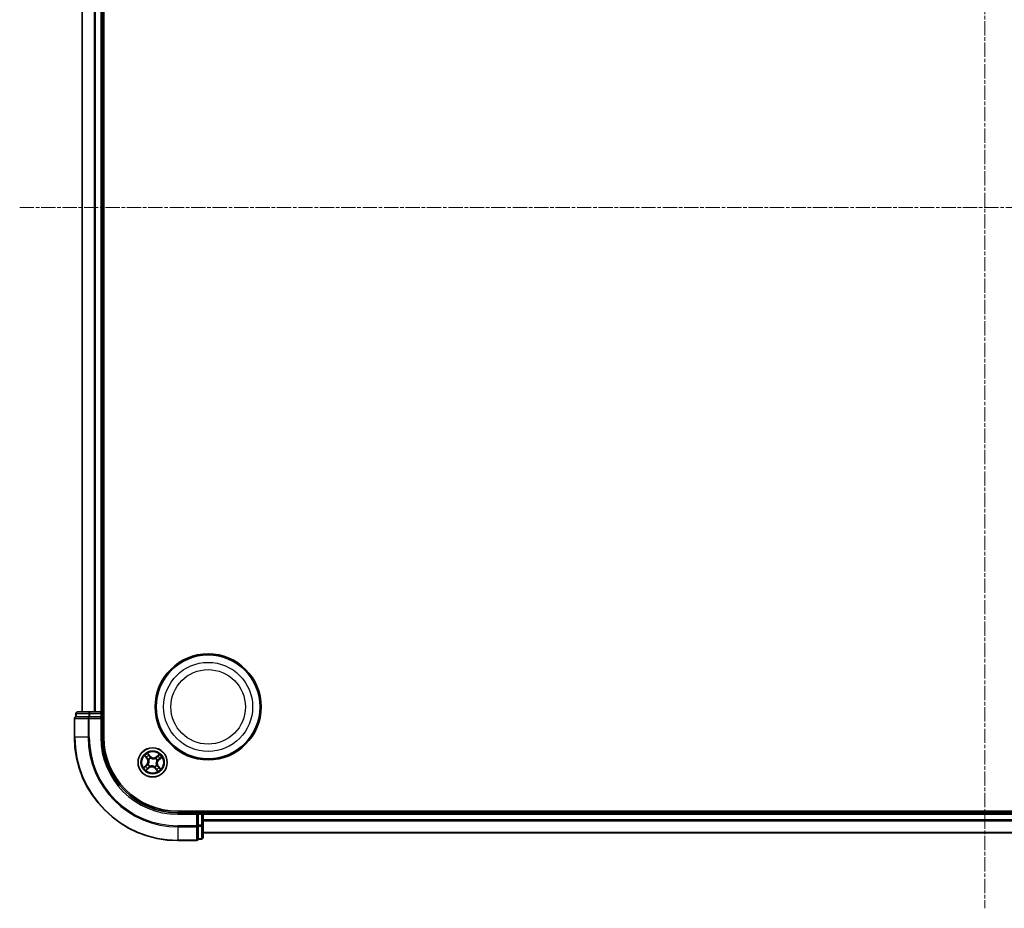
# Model space of a CAD drawing. Units: millimetres. Extents: x 7 to 8073, y 4 to 1690.
# Drawn here: x 1962 to 2157, y 909 to 1085 of the extents above; entities that cross this region are included whole.
import ezdxf

# ---------------------------------------------------------------- set-up
doc = ezdxf.new("R2010")
doc.units = ezdxf.units.MM
doc.header["$LTSCALE"] = 0.5
doc.linetypes.add('CHAIN', pattern=[0.3543, 0.2362, -0.0295, 0.0591, -0.0295])
for name, color, linetype, lineweight in [('Centerline (ISO)', 131, 'Continuous', 18), ('Visible (ISO)', 7, 'Continuous', 35), ('Visible Narrow (ISO)', 7, 'Continuous', 25)]:
    doc.layers.add(name, color=color, linetype=linetype, lineweight=lineweight)

msp = doc.modelspace()

# ---------------------------------------------------------------- linework, layer by layer
at = {"layer": 'Centerline (ISO)', "linetype": 'CHAIN', "ltscale": 23.990969}
for p, q in [((2152.93458, 1186.97818), (2152.93458, 909.11724)), ((1961.5751, 1048.04771), (2346.86505, 1048.04771))]:
    msp.add_line(p, q, dxfattribs=at)
at = {"layer": 'Visible (ISO)'}
for p, q in [((1978.23458, 943.04771), (1978.23458, 1153.04771)), ((1973.93458, 1148.04771), (1973.93458, 948.04771)), ((1977.93458, 948.04771), (1977.93458, 1148.04771)), ((1972.73458, 947.74771), (1972.73458, 947.04771)), ((1972.80583, 947.04771), (1972.73458, 947.04771)), ((1972.80583, 947.04771), (1975.28362, 947.04771)), ((1975.51237, 948.04771), (1973.03458, 948.04771)), ((1975.37348, 947.04771), (1975.28362, 947.04771)), ((1975.51237, 947.04771), (1975.37348, 947.04771)), ((1977.63458, 948.04771), (1975.51237, 948.04771)), ((1975.51237, 947.04771), (1977.63458, 947.04771)), ((1977.93458, 948.04771), (1977.63458, 948.04771)), ((1977.63458, 946.74771), (1977.93458, 947.04771)), ((1977.93458, 947.04771), (1977.63458, 947.04771)), ((1978.23458, 948.04771), (1977.93458, 948.04771)), ((1977.93458, 947.04771), (1977.93458, 947.74771)), ((1977.93458, 943.04771), (1977.93458, 947.04771)), ((1972.43458, 946.74771), (1972.43458, 943.04771)), ((2312.93458, 928.34771), (1992.93458, 928.34771)), ((1996.93458, 928.04771), (1992.93458, 928.04771)), ((1996.93458, 928.04771), (1996.63458, 927.74771)), ((1997.63458, 928.04771), (1996.93458, 928.04771)), ((1996.93458, 927.74771), (1996.93458, 928.04771)), ((1996.93458, 927.74771), (1996.93458, 925.62549)), ((1997.93458, 928.04771), (1997.93458, 928.34771)), ((1997.93458, 927.74771), (1997.93458, 928.04771)), ((2307.93458, 928.04771), (1997.93458, 928.04771)), ((1997.93458, 925.62549), (1997.93458, 927.74771)), ((1996.93458, 925.4866), (1996.93458, 925.62549)), ((1996.93458, 925.39674), (1996.93458, 925.4866)), ((1996.93458, 925.39674), (1996.93458, 922.91896)), ((1997.93458, 923.14771), (1997.93458, 925.62549)), ((1997.93458, 924.04771), (2307.93458, 924.04771)), ((1992.93458, 922.54771), (1996.63458, 922.54771)), ((1996.93458, 922.84771), (1996.93458, 922.91896)), ((1996.93458, 922.84771), (1997.63458, 922.84771))]:
    msp.add_line(p, q, dxfattribs=at)
for centre, radius in [((1998.93458, 949.04771), 10.5), ((1998.93458, 949.04771), 10.3), ((1987.93458, 938.04771), 2.9)]:
    msp.add_circle(centre, radius, dxfattribs=at)
for centre, radius, start, end in [((1972.73458, 946.74771), 0.3, 90, 180), ((1973.03458, 947.74771), 0.3, 90, 180), ((1977.63458, 947.74771), 0.3, 0, 90), ((1992.93458, 943.04771), 20.5, 180, 270), ((1992.93458, 943.04771), 15, 180, 270), ((1992.93458, 943.04771), 14.7, 180, 270), ((1997.63458, 927.74771), 0.3, 0, 90), ((1996.63458, 922.84771), 0.3, 270, 0), ((1997.63458, 923.14771), 0.3, 270, 0)]:
    msp.add_arc(centre, radius, start, end, dxfattribs=at)
at = {"layer": 'Visible Narrow (ISO)'}
for p, q in [((1974.00412, 948.04771), (1974.00412, 1148.04771)), ((1976.34463, 1148.04771), (1976.34463, 948.04771)), ((1976.5751, 948.04771), (1976.5751, 1148.04771)), ((1977.63458, 1148.04771), (1977.63458, 948.04771)), ((1972.80583, 947.74771), (1972.73458, 947.74771)), ((1972.80583, 947.74771), (1975.28362, 947.74771)), ((1972.80583, 947.04771), (1972.80583, 947.74771)), ((1975.51237, 947.74771), (1975.28362, 947.74771)), ((1975.28362, 947.74771), (1975.28362, 947.04771)), ((1975.37348, 946.74771), (1975.37348, 947.04771)), ((1975.51237, 947.74771), (1975.51237, 948.04771)), ((1975.51237, 947.74771), (1977.63458, 947.74771)), ((1975.51237, 947.04771), (1975.51237, 947.74771)), ((1977.63458, 947.74771), (1977.63458, 948.04771)), ((1977.63458, 947.74771), (1977.93458, 947.74771)), ((1977.63458, 947.74771), (1977.63458, 947.04771)), ((1977.93458, 947.74771), (1978.23458, 947.74771)), ((1972.50583, 946.74771), (1972.43458, 946.74771)), ((1972.50583, 946.74771), (1975.14472, 946.74771)), ((1972.50583, 943.04771), (1972.50583, 946.74771)), ((1975.37348, 946.74771), (1975.14472, 946.74771)), ((1975.14472, 946.74771), (1975.14472, 943.04771)), ((1975.37348, 946.74771), (1977.63458, 946.74771)), ((1975.37348, 943.04771), (1975.37348, 946.74771)), ((1977.63458, 946.74771), (1977.63458, 943.04771)), ((1972.50583, 943.04771), (1972.43458, 943.04771)), ((1975.14472, 943.04771), (1972.50583, 943.04771)), ((1975.14472, 943.04771), (1975.37348, 943.04771)), ((1977.63458, 943.04771), (1977.93458, 943.04771)), ((1986.34131, 939.3536), (1986.82916, 938.74544)), ((1986.86801, 938.77661), (1986.56132, 939.15893)), ((1987.45059, 939.26202), (1986.94182, 939.85278)), ((1987.09301, 939.6009), (1987.41285, 939.22952)), ((1987.41285, 939.22952), (1987.35781, 939.18211)), ((1987.41285, 939.22952), (1987.45059, 939.26202)), ((1989.24047, 939.64098), (1988.63232, 939.15314)), ((1988.66349, 939.11428), (1988.63232, 939.15314)), ((1988.66349, 939.11428), (1989.04581, 939.42097)), ((1988.66349, 939.11428), (1988.70894, 939.05762)), ((1989.1489, 938.5317), (1989.73965, 939.04047)), ((1986.72027, 937.56372), (1986.12951, 937.05495)), ((1986.38139, 937.20613), (1986.75278, 937.52598)), ((1986.75278, 937.52598), (1986.72027, 937.56372)), ((1986.75278, 937.52598), (1986.80018, 937.47093)), ((1986.86801, 938.77661), (1986.82916, 938.74544)), ((1986.86801, 938.77661), (1986.92468, 938.82207)), ((1987.05651, 937.63837), (1987.07583, 937.64738)), ((1987.16344, 938.59822), (1987.14609, 938.6106)), ((1987.20568, 936.98114), (1987.16023, 937.0378)), ((1987.38407, 937.27656), (1987.37169, 937.25922)), ((1987.52525, 938.92578), (1987.53426, 938.90647)), ((1988.34392, 937.16963), (1988.33491, 937.18895)), ((1988.48509, 938.81885), (1988.49748, 938.8362)), ((1988.70573, 937.4972), (1988.72308, 937.48481)), ((1988.81266, 938.45704), (1988.79334, 938.44804)), ((1989.00116, 937.31881), (1988.94449, 937.27335)), ((1989.00116, 937.31881), (1989.04001, 937.34997)), ((1989.00116, 937.31881), (1989.30784, 936.93648)), ((1989.52785, 936.74182), (1989.04001, 937.34997)), ((1989.11639, 938.56944), (1989.06899, 938.62449)), ((1989.48778, 938.88929), (1989.11639, 938.56944)), ((1989.11639, 938.56944), (1989.1489, 938.5317)), ((1986.62869, 936.45444), (1987.23685, 936.94228)), ((1987.20568, 936.98114), (1986.82336, 936.67445)), ((1987.20568, 936.98114), (1987.23685, 936.94228)), ((1988.45632, 936.8659), (1988.41857, 936.8334)), ((1988.41857, 936.8334), (1988.92735, 936.24264)), ((1988.45632, 936.8659), (1988.51136, 936.91331)), ((1988.77616, 936.49451), (1988.45632, 936.8659)), ((1992.93458, 927.74771), (1992.93458, 928.04771)), ((1992.93458, 927.74771), (1996.63458, 927.74771)), ((1996.63458, 927.74771), (1996.63458, 925.4866)), ((1996.93458, 927.74771), (1997.63458, 927.74771)), ((1997.63458, 928.34771), (1997.63458, 928.04771)), ((1997.63458, 928.04771), (1997.63458, 927.74771)), ((1997.63458, 927.74771), (1997.63458, 925.62549)), ((1997.93458, 927.74771), (1997.63458, 927.74771)), ((1997.93458, 927.74771), (2307.93458, 927.74771)), ((1996.63458, 925.4866), (1992.93458, 925.4866)), ((1992.93458, 925.25785), (1992.93458, 925.4866)), ((1996.93458, 925.4866), (1996.63458, 925.4866)), ((1996.63458, 925.25785), (1996.63458, 925.4866)), ((1997.63458, 925.62549), (1996.93458, 925.62549)), ((1996.93458, 925.39674), (1997.63458, 925.39674)), ((1997.93458, 925.62549), (1997.63458, 925.62549)), ((1997.63458, 925.39674), (1997.63458, 925.62549)), ((1997.63458, 925.39674), (1997.63458, 922.91896)), ((2307.93458, 926.68822), (1997.93458, 926.68822)), ((1997.93458, 926.45775), (2307.93458, 926.45775)), ((1992.93458, 925.25785), (1996.63458, 925.25785)), ((1992.93458, 925.25785), (1992.93458, 922.61896)), ((1996.63458, 925.25785), (1996.63458, 922.61896)), ((2307.93458, 924.11724), (1997.93458, 924.11724)), ((1996.63458, 922.61896), (1992.93458, 922.61896)), ((1992.93458, 922.61896), (1992.93458, 922.54771)), ((1996.63458, 922.54771), (1996.63458, 922.61896)), ((1997.63458, 922.91896), (1996.93458, 922.91896)), ((1997.63458, 922.84771), (1997.63458, 922.91896))]:
    msp.add_line(p, q, dxfattribs=at)
for centre, radius in [((1998.93458, 949.04771), 8.82069), ((1998.93458, 949.04771), 7.38395), ((1987.93458, 938.04771), 2.86769), ((1987.93458, 938.04771), 2.30915), ((1987.93458, 938.04771), 2.14146)]:
    msp.add_circle(centre, radius, dxfattribs=at)
for centre, radius, start, end in [((1992.93458, 943.04771), 20.42875, 180, 270), ((1992.93458, 943.04771), 17.78986, 180, 270), ((1992.93458, 943.04771), 17.56111, 180, 270), ((1992.93458, 943.04771), 15.3, 180, 270), ((1987.93458, 938.04771), 2.06006, 118.8101294, 140.660966), ((1987.93458, 938.04771), 1.61218, 119.4280268, 140.0430685), ((1988.09783, 939.81943), 0.90399, 220.7355477, 308.7355477), ((1988.09783, 939.81943), 0.85418, 220.7355477, 308.7355477), ((1987.93458, 938.04771), 1.61218, 29.4280268, 50.0430685), ((1987.93458, 938.04771), 2.06006, 28.8101294, 50.660966), ((1987.93458, 938.04771), 2.06006, 208.8101294, 230.660966), ((1987.93458, 938.04771), 1.61218, 209.4280268, 230.0430685), ((1986.16286, 938.21096), 0.85418, 310.7355477, 38.7355477), ((1986.16286, 938.21096), 0.90399, 310.7355477, 38.7355477), ((1987.93458, 938.04771), 0.9688, 204.9935917, 234.4775036), ((1987.93458, 938.04771), 0.94748, 204.9935917, 234.4775036), ((1987.93458, 938.04771), 0.9688, 114.9935917, 144.4775036), ((1987.93458, 938.04771), 0.94748, 114.9935917, 144.4775036), ((1987.77133, 936.27598), 0.90399, 40.7355477, 128.7355477), ((1987.77133, 936.27598), 0.85418, 40.7355477, 128.7355477), ((1987.93458, 938.04771), 0.94748, 294.9935917, 324.4775036), ((1987.93458, 938.04771), 0.9688, 294.9935917, 324.4775036), ((1987.93458, 938.04771), 0.94748, 24.9935917, 54.4775036), ((1987.93458, 938.04771), 0.9688, 24.9935917, 54.4775036), ((1989.70631, 937.88446), 0.90399, 130.7355477, 218.7355477), ((1989.70631, 937.88446), 0.85418, 130.7355477, 218.7355477), ((1987.93458, 938.04771), 1.61218, 299.4280268, 320.0430685), ((1987.93458, 938.04771), 2.06006, 298.8101294, 320.660966)]:
    msp.add_arc(centre, radius, start, end, dxfattribs=at)
for centre, major_axis, ratio, start_param, end_param in [((1972.73458, 946.74771), (0, 0.3), 0.762509135, 0, 1.570796327), ((1973.03458, 947.74771), (0, 0.3), 0.762509135, 0, 1.570796327), ((1975.37348, 946.74771), (0, 0.3), 0.762509135, 0, 1.570796327), ((1975.51237, 947.74771), (0, 0.3), 0.762509135, 0, 1.570796327), ((1986.60018, 939.1901), (-0.03714, -0.03347), 0.548506655, 4.783578405, 6.178760573), ((1986.73314, 939.0543), (-0.03288, -0.03767), 0.895740182, 4.730442692, 6.085865813), ((1987.05526, 939.5684), (0.0397, 0.0304), 0.548506655, 0.104424734, 1.499606902), ((1987.16448, 939.41286), (0.04304, 0.02544), 0.895740182, 0.197319494, 1.552742616), ((1987.32006, 939.14961), (0.04304, 0.02544), 0.895720538, 0.197301699, 1.54834765), ((1988.74011, 939.01876), (-0.03767, 0.03288), 0.895720538, 4.734837657, 6.085883608), ((1988.94118, 939.24915), (-0.03767, 0.03288), 0.895740182, 4.730442692, 6.085865813), ((1989.07698, 939.38212), (-0.03347, 0.03714), 0.548506655, 4.783578405, 6.178760573), ((1986.41389, 937.16839), (-0.0304, 0.0397), 0.548506655, 0.104424734, 1.499606902), ((1986.56943, 937.27761), (-0.02544, 0.04304), 0.895740182, 0.197319494, 1.552742616), ((1986.83268, 937.43319), (-0.02544, 0.04304), 0.895720538, 0.197301699, 1.54834765), ((1986.96353, 938.85323), (-0.03288, -0.03767), 0.895720538, 4.734837657, 6.085883608), ((1987.0971, 937.6573), (-0.0384, 0.03203), 0.876846413, 0.18229136, 1.179902186), ((1987.0971, 937.6573), (-0.04198, 0.02717), 0.410701227, 0.095735791, 1.318687473), ((1987.12906, 937.07666), (0.03767, -0.03288), 0.895720538, 4.734837657, 6.085883608), ((1987.18254, 938.58458), (-0.0436, -0.02447), 0.876846415, 5.103283132, 6.100893958), ((1987.18254, 938.58458), (-0.04623, -0.01904), 0.410701226, 4.964497834, 6.187449516), ((1987.39771, 937.29567), (0.02447, -0.0436), 0.876846415, 5.103283132, 6.100893958), ((1987.39771, 937.29567), (0.01904, -0.04623), 0.410701226, 4.964497834, 6.187449516), ((1987.54417, 938.88519), (0.03203, 0.0384), 0.876846413, 0.18229136, 1.179902186), ((1987.54417, 938.88519), (0.02717, 0.04198), 0.410701227, 0.095735791, 1.318687473), ((1988.32499, 937.21023), (-0.02717, -0.04198), 0.410701227, 0.095735791, 1.318687473), ((1988.32499, 937.21023), (-0.03203, -0.0384), 0.876846413, 0.18229136, 1.179902186), ((1988.47145, 938.79975), (-0.02447, 0.0436), 0.876846415, 5.103283132, 6.100893958), ((1988.47145, 938.79975), (-0.01904, 0.04623), 0.410701226, 4.964497834, 6.187449516), ((1988.68662, 937.51084), (0.04623, 0.01904), 0.410701226, 4.964497834, 6.187449516), ((1988.68662, 937.51084), (0.0436, 0.02447), 0.876846415, 5.103283132, 6.100893958), ((1988.77206, 938.43812), (0.04198, -0.02717), 0.410701227, 0.095735791, 1.318687473), ((1988.77206, 938.43812), (0.0384, -0.03203), 0.876846413, 0.18229136, 1.179902186), ((1988.90564, 937.24218), (0.03288, 0.03767), 0.895720538, 4.734837657, 6.085883608), ((1989.03648, 938.66223), (0.02544, -0.04304), 0.895720538, 0.197301699, 1.54834765), ((1989.13603, 937.04112), (0.03288, 0.03767), 0.895740182, 4.730442692, 6.085865813), ((1989.29974, 938.81781), (0.02544, -0.04304), 0.895740182, 0.197319494, 1.552742616), ((1989.45527, 938.92703), (0.0304, -0.0397), 0.548506655, 0.104424734, 1.499606902), ((1986.79219, 936.7133), (0.03347, -0.03714), 0.548506655, 4.783578405, 6.178760573), ((1986.92799, 936.84626), (0.03767, -0.03288), 0.895740182, 4.730442692, 6.085865813), ((1988.5491, 936.94581), (-0.04304, -0.02544), 0.895720538, 0.197301699, 1.54834765), ((1988.70469, 936.68256), (-0.04304, -0.02544), 0.895740182, 0.197319494, 1.552742616), ((1988.8139, 936.52702), (-0.0397, -0.0304), 0.548506655, 0.104424734, 1.499606902), ((1989.26899, 936.90532), (0.03714, 0.03347), 0.548506655, 4.783578405, 6.178760573), ((1996.63458, 925.4866), (0.3, 0), 0.762509135, 4.71238898, 6.283185307), ((1997.63458, 925.62549), (0.3, 0), 0.762509135, 4.71238898, 6.283185307), ((1996.63458, 922.84771), (0.3, 0), 0.762509135, 4.71238898, 6.283185307), ((1997.63458, 923.14771), (0.3, 0), 0.762509135, 4.71238898, 6.283185307)]:
    msp.add_ellipse(centre, major_axis=major_axis, ratio=ratio, start_param=start_param, end_param=end_param, dxfattribs=at)
for points, knots in [([(1986.57922, 939.20804), (1986.5693, 939.21938), (1986.55779, 939.22996), (1986.52507, 939.256), (1986.50242, 939.27049), (1986.45737, 939.29635), (1986.43521, 939.30789), (1986.38908, 939.33087), (1986.3651, 939.34228), (1986.34131, 939.3536)], [0, 0, 0, 0, 0.00593403848, 0.00593403848, 0.01542850005, 0.01542850005, 0.02374498793, 0.02374498793, 0.03239430317, 0.03239430317, 0.03239430317, 0.03239430317]), ([(1986.34131, 939.3536), (1986.3624, 939.3369), (1986.38365, 939.32007), (1986.4248, 939.28678), (1986.44471, 939.27036), (1986.48585, 939.23492), (1986.50697, 939.21584), (1986.53895, 939.18394), (1986.55062, 939.17152), (1986.56132, 939.15893)], [-0.03239430317, -0.03239430317, -0.03239430317, -0.03239430317, -0.02374498793, -0.02374498793, -0.01542850005, -0.01542850005, -0.00593403848, -0.00593403848, 0, 0, 0, 0]), ([(1986.56132, 939.15893), (1986.58836, 939.12893), (1986.61356, 939.10197), (1986.65843, 939.05613), (1986.6781, 939.03726), (1986.69428, 939.02314)], [0, 0, 0, 0, 0.01449142296, 0.01449142296, 0.02898284593, 0.02898284593, 0.02898284593, 0.02898284593]), ([(1986.69881, 939.08307), (1986.68413, 939.09594), (1986.66639, 939.11327), (1986.62604, 939.15547), (1986.60344, 939.18034), (1986.57922, 939.20804)], [-0.02898284593, -0.02898284593, -0.02898284593, -0.02898284593, -0.01449142296, -0.01449142296, 0, 0, 0, 0]), ([(1986.69428, 939.02314), (1986.73268, 938.98963), (1986.77108, 938.95611), (1986.84788, 938.88909), (1986.88628, 938.85558), (1986.92468, 938.82207)], [0, 0, 0, 0, 0.03438992711, 0.03438992711, 0.06877985423, 0.06877985423, 0.06877985423, 0.06877985423]), ([(1986.92906, 938.88183), (1986.89069, 938.91538), (1986.85231, 938.94892), (1986.77556, 939.016), (1986.73718, 939.04953), (1986.69881, 939.08307)], [-0.06877985423, -0.06877985423, -0.06877985423, -0.06877985423, -0.03438992711, -0.03438992711, 0, 0, 0, 0]), ([(1987.09301, 939.6009), (1987.07825, 939.61906), (1987.06416, 939.63908), (1987.02883, 939.69349), (1987.00846, 939.72911), (1986.9726, 939.79454), (1986.95713, 939.82381), (1986.94182, 939.85278)], [-0.03205597372, -0.03205597372, -0.03205597372, -0.03205597372, -0.02365018994, -0.02365018994, -0.0102009359, -0.0102009359, 0.00033832945, 0.00033832945, 0.00033832945, 0.00033832945]), ([(1986.94182, 939.85278), (1986.95009, 939.82177), (1986.95842, 939.79042), (1986.97898, 939.72097), (1986.99145, 939.68357), (1987.01708, 939.62865), (1987.02823, 939.60903), (1987.04145, 939.59228)], [-0.00033832945, -0.00033832945, -0.00033832945, -0.00033832945, 0.0102009359, 0.0102009359, 0.02365018994, 0.02365018994, 0.03205597372, 0.03205597372, 0.03205597372, 0.03205597372]), ([(1987.04145, 939.59228), (1987.06411, 939.56359), (1987.08432, 939.53699), (1987.11852, 939.48953), (1987.13243, 939.46876), (1987.14247, 939.45187)], [-0.02898284593, -0.02898284593, -0.02898284593, -0.02898284593, -0.01458506341, -0.01458506341, 0, 0, 0, 0]), ([(1987.20222, 939.44537), (1987.19122, 939.46397), (1987.17614, 939.48694), (1987.13918, 939.53952), (1987.1174, 939.56904), (1987.09301, 939.6009)], [0, 0, 0, 0, 0.01458506341, 0.01458506341, 0.02898284593, 0.02898284593, 0.02898284593, 0.02898284593]), ([(1987.14247, 939.45187), (1987.16843, 939.40801), (1987.19439, 939.36415), (1987.24631, 939.27644), (1987.27228, 939.23258), (1987.29825, 939.18872)], [-0.06877985423, -0.06877985423, -0.06877985423, -0.06877985423, -0.03438992711, -0.03438992711, 0, 0, 0, 0]), ([(1987.35781, 939.18211), (1987.33187, 939.22599), (1987.30594, 939.26987), (1987.25408, 939.35762), (1987.22815, 939.40149), (1987.20222, 939.44537)], [0, 0, 0, 0, 0.03438992711, 0.03438992711, 0.06877985423, 0.06877985423, 0.06877985423, 0.06877985423]), ([(1987.29825, 939.18872), (1987.33535, 939.12608), (1987.37915, 939.06738), (1987.45957, 938.98252), (1987.49078, 938.95347), (1987.52525, 938.92578)], [-0.09824125451, -0.09824125451, -0.09824125451, -0.09824125451, -0.04912062725, -0.04912062725, -0.02177589412, -0.02177589412, -0.02177589412, -0.02177589412]), ([(1987.56957, 938.92804), (1987.53763, 938.95509), (1987.50858, 938.98335), (1987.4336, 939.06556), (1987.39258, 939.12207), (1987.35781, 939.18211)], [0.02177589412, 0.02177589412, 0.02177589412, 0.02177589412, 0.04912062725, 0.04912062725, 0.09824125451, 0.09824125451, 0.09824125451, 0.09824125451]), ([(1988.70894, 939.05762), (1988.66378, 939.00494), (1988.61313, 938.95688), (1988.52438, 938.88975), (1988.49066, 938.86728), (1988.45432, 938.84652)], [0, 0, 0, 0, 0.04912062725, 0.04912062725, 0.07646536039, 0.07646536039, 0.07646536039, 0.07646536039]), ([(1988.49748, 938.8362), (1988.53642, 938.85712), (1988.57242, 938.87998), (1988.66699, 938.94872), (1988.72078, 938.99843), (1988.7687, 939.05323)], [-0.07646536035, -0.07646536035, -0.07646536035, -0.07646536035, -0.04912062725, -0.04912062725, 0, 0, 0, 0]), ([(1988.91001, 939.28801), (1988.8765, 939.24961), (1988.84299, 939.21121), (1988.77597, 939.13442), (1988.74245, 939.09602), (1988.70894, 939.05762)], [0, 0, 0, 0, 0.03438992711, 0.03438992711, 0.06877985423, 0.06877985423, 0.06877985423, 0.06877985423]), ([(1988.7687, 939.05323), (1988.80225, 939.09161), (1988.83579, 939.12998), (1988.90287, 939.20673), (1988.93641, 939.24511), (1988.96994, 939.28349)], [-0.06877985423, -0.06877985423, -0.06877985423, -0.06877985423, -0.03438992711, -0.03438992711, 0, 0, 0, 0]), ([(1989.04581, 939.42097), (1989.0158, 939.39393), (1988.98885, 939.36873), (1988.94301, 939.32386), (1988.92413, 939.30419), (1988.91001, 939.28801)], [0, 0, 0, 0, 0.01449142296, 0.01449142296, 0.02898284593, 0.02898284593, 0.02898284593, 0.02898284593]), ([(1988.96994, 939.28349), (1988.98282, 939.29816), (1989.00014, 939.31591), (1989.04235, 939.35625), (1989.06722, 939.37885), (1989.09492, 939.40307)], [-0.02898284593, -0.02898284593, -0.02898284593, -0.02898284593, -0.01449142296, -0.01449142296, 0, 0, 0, 0]), ([(1989.24047, 939.64098), (1989.22378, 939.6199), (1989.20694, 939.59865), (1989.17365, 939.55749), (1989.15723, 939.53758), (1989.1218, 939.49644), (1989.10271, 939.47533), (1989.07081, 939.44334), (1989.05839, 939.43167), (1989.04581, 939.42097)], [-0.03239430317, -0.03239430317, -0.03239430317, -0.03239430317, -0.02374498793, -0.02374498793, -0.01542850005, -0.01542850005, -0.00593403848, -0.00593403848, 0, 0, 0, 0]), ([(1989.09492, 939.40307), (1989.10626, 939.41299), (1989.11683, 939.4245), (1989.14288, 939.45723), (1989.15736, 939.47987), (1989.18322, 939.52492), (1989.19476, 939.54708), (1989.21774, 939.59321), (1989.22915, 939.6172), (1989.24047, 939.64098)], [0, 0, 0, 0, 0.00593403848, 0.00593403848, 0.01542850005, 0.01542850005, 0.02374498793, 0.02374498793, 0.03239430317, 0.03239430317, 0.03239430317, 0.03239430317]), ([(1989.73965, 939.04047), (1989.70864, 939.0322), (1989.6773, 939.02387), (1989.60784, 939.00332), (1989.57044, 938.99084), (1989.51552, 938.96522), (1989.4959, 938.95407), (1989.47915, 938.94084)], [-0.00033832945, -0.00033832945, -0.00033832945, -0.00033832945, 0.0102009359, 0.0102009359, 0.02365018994, 0.02365018994, 0.03205597372, 0.03205597372, 0.03205597372, 0.03205597372]), ([(1989.48778, 938.88929), (1989.50594, 938.90404), (1989.52595, 938.91813), (1989.58036, 938.95346), (1989.61598, 938.97383), (1989.68141, 939.00969), (1989.71068, 939.02516), (1989.73965, 939.04047)], [-0.03205597372, -0.03205597372, -0.03205597372, -0.03205597372, -0.02365018994, -0.02365018994, -0.0102009359, -0.0102009359, 0.00033832945, 0.00033832945, 0.00033832945, 0.00033832945]), ([(1986.38139, 937.20613), (1986.36323, 937.19138), (1986.34322, 937.17728), (1986.2888, 937.14196), (1986.25318, 937.12158), (1986.18775, 937.08573), (1986.15849, 937.07026), (1986.12951, 937.05495)], [-0.03205597372, -0.03205597372, -0.03205597372, -0.03205597372, -0.02365018994, -0.02365018994, -0.0102009359, -0.0102009359, 0.00033832945, 0.00033832945, 0.00033832945, 0.00033832945]), ([(1986.12951, 937.05495), (1986.16053, 937.06322), (1986.19187, 937.07155), (1986.26133, 937.0921), (1986.29872, 937.10458), (1986.35365, 937.1302), (1986.37326, 937.14135), (1986.39001, 937.15458)], [-0.00033832945, -0.00033832945, -0.00033832945, -0.00033832945, 0.0102009359, 0.0102009359, 0.02365018994, 0.02365018994, 0.03205597372, 0.03205597372, 0.03205597372, 0.03205597372]), ([(1986.53693, 937.31535), (1986.51832, 937.30435), (1986.49535, 937.28926), (1986.44277, 937.25231), (1986.41325, 937.23053), (1986.38139, 937.20613)], [0, 0, 0, 0, 0.01458506341, 0.01458506341, 0.02898284593, 0.02898284593, 0.02898284593, 0.02898284593]), ([(1986.39001, 937.15458), (1986.4187, 937.17724), (1986.4453, 937.19745), (1986.49276, 937.23165), (1986.51353, 937.24556), (1986.53042, 937.2556)], [-0.02898284593, -0.02898284593, -0.02898284593, -0.02898284593, -0.01458506341, -0.01458506341, 0, 0, 0, 0]), ([(1986.53042, 937.2556), (1986.57428, 937.28155), (1986.61814, 937.30751), (1986.70586, 937.35944), (1986.74971, 937.3854), (1986.79357, 937.41137)], [-0.06877985423, -0.06877985423, -0.06877985423, -0.06877985423, -0.03438992711, -0.03438992711, 0, 0, 0, 0]), ([(1986.80018, 937.47093), (1986.7563, 937.445), (1986.71243, 937.41907), (1986.62468, 937.36721), (1986.5808, 937.34128), (1986.53693, 937.31535)], [0, 0, 0, 0, 0.03438992711, 0.03438992711, 0.06877985423, 0.06877985423, 0.06877985423, 0.06877985423]), ([(1986.79357, 937.41137), (1986.85621, 937.44847), (1986.91491, 937.49227), (1986.99977, 937.5727), (1987.02882, 937.60391), (1987.05651, 937.63837)], [-0.09824125451, -0.09824125451, -0.09824125451, -0.09824125451, -0.04912062725, -0.04912062725, -0.02177589412, -0.02177589412, -0.02177589412, -0.02177589412]), ([(1987.05425, 937.68269), (1987.0272, 937.65075), (1986.99894, 937.62171), (1986.91673, 937.54672), (1986.86022, 937.5057), (1986.80018, 937.47093)], [0.02177589412, 0.02177589412, 0.02177589412, 0.02177589412, 0.04912062725, 0.04912062725, 0.09824125451, 0.09824125451, 0.09824125451, 0.09824125451]), ([(1987.10046, 937.04218), (1987.06691, 937.00381), (1987.03337, 936.96544), (1986.96629, 936.88869), (1986.93276, 936.85031), (1986.89923, 936.81193)], [-0.06877985423, -0.06877985423, -0.06877985423, -0.06877985423, -0.03438992711, -0.03438992711, 0, 0, 0, 0]), ([(1986.92468, 938.82207), (1986.97735, 938.77691), (1987.02542, 938.72625), (1987.09254, 938.63751), (1987.11501, 938.60379), (1987.13577, 938.56744)], [0, 0, 0, 0, 0.04912062725, 0.04912062725, 0.07646536039, 0.07646536039, 0.07646536039, 0.07646536039]), ([(1987.14609, 938.6106), (1987.12517, 938.64955), (1987.10231, 938.68554), (1987.03357, 938.78012), (1986.98386, 938.83391), (1986.92906, 938.88183)], [-0.07646536035, -0.07646536035, -0.07646536035, -0.07646536035, -0.04912062725, -0.04912062725, 0, 0, 0, 0]), ([(1986.95916, 936.80741), (1986.99267, 936.84581), (1987.02618, 936.88421), (1987.0932, 936.961), (1987.12671, 936.9994), (1987.16023, 937.0378)], [0, 0, 0, 0, 0.03438992711, 0.03438992711, 0.06877985423, 0.06877985423, 0.06877985423, 0.06877985423]), ([(1987.13577, 938.56744), (1987.14183, 938.55282), (1987.14756, 938.53798), (1987.18034, 938.44658), (1987.19913, 938.36473), (1987.21098, 938.22505), (1987.21093, 938.16977), (1987.20587, 938.11485), (1987.20081, 938.05994), (1987.19075, 938.00558), (1987.15358, 937.87042), (1987.12016, 937.79338), (1987.07123, 937.70951), (1987.06288, 937.69596), (1987.05425, 937.68269)], [0.0738185488, 0.0738185488, 0.0738185488, 0.0738185488, 0.0792796113, 0.0792796113, 0.1070104848, 0.1070104848, 0.1243422808, 0.1243422808, 0.1243422808, 0.1416740768, 0.1416740768, 0.1694049504, 0.1694049504, 0.1748660128, 0.1748660128, 0.1748660128, 0.1748660128]), ([(1987.07583, 937.64738), (1987.08475, 937.66151), (1987.09337, 937.67594), (1987.14385, 937.7654), (1987.17804, 937.84803), (1987.2162, 937.994), (1987.22661, 938.05293), (1987.23209, 938.11244), (1987.23758, 938.17195), (1987.23811, 938.23178), (1987.22726, 938.38227), (1987.20875, 938.46975), (1987.17547, 938.56694), (1987.16962, 938.5827), (1987.16344, 938.59822)], [-0.1748660129, -0.1748660129, -0.1748660129, -0.1748660129, -0.1694049504, -0.1694049504, -0.1416740768, -0.1416740768, -0.1243422808, -0.1243422808, -0.1243422808, -0.1070104848, -0.1070104848, -0.0792796113, -0.0792796113, -0.0738185488, -0.0738185488, -0.0738185488, -0.0738185488]), ([(1987.37169, 937.25922), (1987.33275, 937.23829), (1987.29675, 937.21544), (1987.20217, 937.1467), (1987.14838, 937.09699), (1987.10046, 937.04218)], [-0.07646536035, -0.07646536035, -0.07646536035, -0.07646536035, -0.04912062725, -0.04912062725, 0, 0, 0, 0]), ([(1987.16023, 937.0378), (1987.20538, 937.09047), (1987.25604, 937.13854), (1987.34479, 937.20567), (1987.3785, 937.22814), (1987.41485, 937.2489)], [0, 0, 0, 0, 0.04912062725, 0.04912062725, 0.07646536039, 0.07646536039, 0.07646536039, 0.07646536039]), ([(1988.33491, 937.18895), (1988.32078, 937.19787), (1988.30635, 937.20649), (1988.21689, 937.25698), (1988.13427, 937.29116), (1987.98829, 937.32932), (1987.92936, 937.33973), (1987.86985, 937.34522), (1987.81035, 937.3507), (1987.75051, 937.35123), (1987.60002, 937.34039), (1987.51254, 937.32188), (1987.41536, 937.28859), (1987.3996, 937.28275), (1987.38407, 937.27656)], [-0.1748660129, -0.1748660129, -0.1748660129, -0.1748660129, -0.1694049504, -0.1694049504, -0.1416740768, -0.1416740768, -0.1243422808, -0.1243422808, -0.1243422808, -0.1070104848, -0.1070104848, -0.0792796113, -0.0792796113, -0.0738185488, -0.0738185488, -0.0738185488, -0.0738185488]), ([(1987.41485, 937.2489), (1987.42947, 937.25495), (1987.44431, 937.26069), (1987.53571, 937.29347), (1987.61756, 937.31226), (1987.75724, 937.3241), (1987.81252, 937.32405), (1987.86744, 937.31899), (1987.92236, 937.31393), (1987.97671, 937.30388), (1988.11187, 937.26671), (1988.18892, 937.23328), (1988.27279, 937.18435), (1988.28633, 937.176), (1988.2996, 937.16738)], [0.0738185488, 0.0738185488, 0.0738185488, 0.0738185488, 0.0792796113, 0.0792796113, 0.1070104848, 0.1070104848, 0.1243422808, 0.1243422808, 0.1243422808, 0.1416740768, 0.1416740768, 0.1694049504, 0.1694049504, 0.1748660128, 0.1748660128, 0.1748660128, 0.1748660128]), ([(1987.53426, 938.90647), (1987.54839, 938.89755), (1987.56281, 938.88892), (1987.65228, 938.83844), (1987.7349, 938.80425), (1987.88088, 938.76609), (1987.9398, 938.75568), (1987.99931, 938.7502), (1988.05882, 938.74472), (1988.11866, 938.74418), (1988.26915, 938.75503), (1988.35663, 938.77354), (1988.45381, 938.80683), (1988.46957, 938.81267), (1988.48509, 938.81885)], [-0.1748660129, -0.1748660129, -0.1748660129, -0.1748660129, -0.1694049504, -0.1694049504, -0.1416740768, -0.1416740768, -0.1243422808, -0.1243422808, -0.1243422808, -0.1070104848, -0.1070104848, -0.0792796113, -0.0792796113, -0.0738185488, -0.0738185488, -0.0738185488, -0.0738185488]), ([(1988.45432, 938.84652), (1988.43969, 938.84046), (1988.42485, 938.83473), (1988.33346, 938.80195), (1988.2516, 938.78316), (1988.11192, 938.77132), (1988.05665, 938.77136), (1988.00173, 938.77642), (1987.94681, 938.78148), (1987.89245, 938.79154), (1987.75729, 938.82871), (1987.68025, 938.86213), (1987.59638, 938.91107), (1987.58284, 938.91942), (1987.56957, 938.92804)], [0.0738185488, 0.0738185488, 0.0738185488, 0.0738185488, 0.0792796113, 0.0792796113, 0.1070104848, 0.1070104848, 0.1243422808, 0.1243422808, 0.1243422808, 0.1416740768, 0.1416740768, 0.1694049504, 0.1694049504, 0.1748660128, 0.1748660128, 0.1748660128, 0.1748660128]), ([(1988.2996, 937.16738), (1988.33154, 937.14032), (1988.36058, 937.11207), (1988.43557, 937.02986), (1988.47659, 936.97334), (1988.51136, 936.91331)], [0.02177589412, 0.02177589412, 0.02177589412, 0.02177589412, 0.04912062725, 0.04912062725, 0.09824125451, 0.09824125451, 0.09824125451, 0.09824125451]), ([(1988.57092, 936.90669), (1988.53382, 936.96933), (1988.49002, 937.02804), (1988.40959, 937.1129), (1988.37838, 937.14195), (1988.34392, 937.16963)], [-0.09824125451, -0.09824125451, -0.09824125451, -0.09824125451, -0.04912062725, -0.04912062725, -0.02177589412, -0.02177589412, -0.02177589412, -0.02177589412]), ([(1988.79334, 938.44804), (1988.78442, 938.43391), (1988.7758, 938.41948), (1988.72532, 938.33002), (1988.69113, 938.24739), (1988.65297, 938.10142), (1988.64256, 938.04249), (1988.63707, 937.98298), (1988.63159, 937.92347), (1988.63106, 937.86364), (1988.6419, 937.71314), (1988.66042, 937.62566), (1988.6937, 937.52848), (1988.69954, 937.51272), (1988.70573, 937.4972)], [-0.1748660129, -0.1748660129, -0.1748660129, -0.1748660129, -0.1694049504, -0.1694049504, -0.1416740768, -0.1416740768, -0.1243422808, -0.1243422808, -0.1243422808, -0.1070104848, -0.1070104848, -0.0792796113, -0.0792796113, -0.0738185488, -0.0738185488, -0.0738185488, -0.0738185488]), ([(1988.73339, 937.52797), (1988.72734, 937.5426), (1988.7216, 937.55744), (1988.68882, 937.64884), (1988.67004, 937.73069), (1988.65819, 937.87037), (1988.65824, 937.92565), (1988.6633, 937.98056), (1988.66836, 938.03548), (1988.67841, 938.08984), (1988.71558, 938.225), (1988.74901, 938.30204), (1988.79794, 938.38591), (1988.80629, 938.39945), (1988.81491, 938.41272)], [0.0738185488, 0.0738185488, 0.0738185488, 0.0738185488, 0.0792796113, 0.0792796113, 0.1070104848, 0.1070104848, 0.1243422808, 0.1243422808, 0.1243422808, 0.1416740768, 0.1416740768, 0.1694049504, 0.1694049504, 0.1748660128, 0.1748660128, 0.1748660128, 0.1748660128]), ([(1988.72308, 937.48481), (1988.744, 937.44587), (1988.76686, 937.40988), (1988.83559, 937.3153), (1988.8853, 937.26151), (1988.94011, 937.21359)], [-0.07646536035, -0.07646536035, -0.07646536035, -0.07646536035, -0.04912062725, -0.04912062725, 0, 0, 0, 0]), ([(1988.94449, 937.27335), (1988.89182, 937.31851), (1988.84375, 937.36917), (1988.77663, 937.45791), (1988.75416, 937.49163), (1988.73339, 937.52797)], [0, 0, 0, 0, 0.04912062725, 0.04912062725, 0.07646536039, 0.07646536039, 0.07646536039, 0.07646536039]), ([(1989.0756, 938.68404), (1989.01296, 938.64695), (1988.95426, 938.60314), (1988.86939, 938.52272), (1988.84034, 938.49151), (1988.81266, 938.45704)], [-0.09824125451, -0.09824125451, -0.09824125451, -0.09824125451, -0.04912062725, -0.04912062725, -0.02177589412, -0.02177589412, -0.02177589412, -0.02177589412]), ([(1988.81491, 938.41272), (1988.84197, 938.44466), (1988.87022, 938.47371), (1988.95243, 938.54869), (1989.00895, 938.58971), (1989.06899, 938.62449)], [0.02177589412, 0.02177589412, 0.02177589412, 0.02177589412, 0.04912062725, 0.04912062725, 0.09824125451, 0.09824125451, 0.09824125451, 0.09824125451]), ([(1988.94011, 937.21359), (1988.97848, 937.18004), (1989.01685, 937.1465), (1989.0936, 937.07942), (1989.13198, 937.04588), (1989.17036, 937.01235)], [-0.06877985423, -0.06877985423, -0.06877985423, -0.06877985423, -0.03438992711, -0.03438992711, 0, 0, 0, 0]), ([(1989.17488, 937.07228), (1989.13648, 937.10579), (1989.09809, 937.1393), (1989.02129, 937.20633), (1988.98289, 937.23984), (1988.94449, 937.27335)], [0, 0, 0, 0, 0.03438992711, 0.03438992711, 0.06877985423, 0.06877985423, 0.06877985423, 0.06877985423]), ([(1989.06899, 938.62449), (1989.11286, 938.65042), (1989.15674, 938.67635), (1989.24449, 938.72821), (1989.28837, 938.75414), (1989.33224, 938.78007)], [0, 0, 0, 0, 0.03438992711, 0.03438992711, 0.06877985423, 0.06877985423, 0.06877985423, 0.06877985423]), ([(1989.33875, 938.83982), (1989.29489, 938.81386), (1989.25103, 938.78791), (1989.16331, 938.73598), (1989.11945, 938.71002), (1989.0756, 938.68404)], [-0.06877985423, -0.06877985423, -0.06877985423, -0.06877985423, -0.03438992711, -0.03438992711, 0, 0, 0, 0]), ([(1989.30784, 936.93648), (1989.2808, 936.96649), (1989.25561, 936.99345), (1989.21073, 937.03929), (1989.19106, 937.05816), (1989.17488, 937.07228)], [0, 0, 0, 0, 0.01449142296, 0.01449142296, 0.02898284593, 0.02898284593, 0.02898284593, 0.02898284593]), ([(1989.33224, 938.78007), (1989.35085, 938.79107), (1989.37381, 938.80615), (1989.4264, 938.84311), (1989.45592, 938.86489), (1989.48778, 938.88929)], [0, 0, 0, 0, 0.01458506341, 0.01458506341, 0.02898284593, 0.02898284593, 0.02898284593, 0.02898284593]), ([(1989.47915, 938.94084), (1989.45047, 938.91818), (1989.42386, 938.89797), (1989.37641, 938.86377), (1989.35564, 938.84986), (1989.33875, 938.83982)], [-0.02898284593, -0.02898284593, -0.02898284593, -0.02898284593, -0.01458506341, -0.01458506341, 0, 0, 0, 0]), ([(1986.77425, 936.69235), (1986.76291, 936.68243), (1986.75233, 936.67091), (1986.72629, 936.63819), (1986.7118, 936.61554), (1986.68594, 936.5705), (1986.6744, 936.54834), (1986.65142, 936.50221), (1986.64002, 936.47822), (1986.62869, 936.45444)], [0, 0, 0, 0, 0.00593403848, 0.00593403848, 0.01542850005, 0.01542850005, 0.02374498793, 0.02374498793, 0.03239430317, 0.03239430317, 0.03239430317, 0.03239430317]), ([(1986.62869, 936.45444), (1986.64539, 936.47552), (1986.66223, 936.49677), (1986.69551, 936.53793), (1986.71194, 936.55783), (1986.74737, 936.59898), (1986.76645, 936.62009), (1986.79835, 936.65208), (1986.81078, 936.66375), (1986.82336, 936.67445)], [-0.03239430317, -0.03239430317, -0.03239430317, -0.03239430317, -0.02374498793, -0.02374498793, -0.01542850005, -0.01542850005, -0.00593403848, -0.00593403848, 0, 0, 0, 0]), ([(1986.89923, 936.81193), (1986.88635, 936.79726), (1986.86902, 936.77951), (1986.82682, 936.73916), (1986.80195, 936.71657), (1986.77425, 936.69235)], [-0.02898284593, -0.02898284593, -0.02898284593, -0.02898284593, -0.01449142296, -0.01449142296, 0, 0, 0, 0]), ([(1986.82336, 936.67445), (1986.85336, 936.70149), (1986.88032, 936.72668), (1986.92616, 936.77156), (1986.94504, 936.79123), (1986.95916, 936.80741)], [0, 0, 0, 0, 0.01449142296, 0.01449142296, 0.02898284593, 0.02898284593, 0.02898284593, 0.02898284593]), ([(1988.51136, 936.91331), (1988.53729, 936.86943), (1988.56322, 936.82555), (1988.61509, 936.7378), (1988.64102, 936.69393), (1988.66694, 936.65005)], [0, 0, 0, 0, 0.03438992711, 0.03438992711, 0.06877985423, 0.06877985423, 0.06877985423, 0.06877985423]), ([(1988.72669, 936.64355), (1988.70074, 936.68741), (1988.67478, 936.73127), (1988.62286, 936.81898), (1988.59689, 936.86284), (1988.57092, 936.90669)], [-0.06877985423, -0.06877985423, -0.06877985423, -0.06877985423, -0.03438992711, -0.03438992711, 0, 0, 0, 0]), ([(1988.66694, 936.65005), (1988.67794, 936.63145), (1988.69303, 936.60848), (1988.72999, 936.5559), (1988.75176, 936.52637), (1988.77616, 936.49451)], [0, 0, 0, 0, 0.01458506341, 0.01458506341, 0.02898284593, 0.02898284593, 0.02898284593, 0.02898284593]), ([(1988.82771, 936.50314), (1988.80505, 936.53182), (1988.78485, 936.55843), (1988.75064, 936.60589), (1988.73674, 936.62666), (1988.72669, 936.64355)], [-0.02898284593, -0.02898284593, -0.02898284593, -0.02898284593, -0.01458506341, -0.01458506341, 0, 0, 0, 0]), ([(1988.77616, 936.49451), (1988.79091, 936.47635), (1988.80501, 936.45634), (1988.84033, 936.40193), (1988.86071, 936.36631), (1988.89657, 936.30088), (1988.91204, 936.27161), (1988.92735, 936.24264)], [-0.03205597372, -0.03205597372, -0.03205597372, -0.03205597372, -0.02365018994, -0.02365018994, -0.0102009359, -0.0102009359, 0.00033832945, 0.00033832945, 0.00033832945, 0.00033832945]), ([(1988.92735, 936.24264), (1988.91907, 936.27365), (1988.91074, 936.305), (1988.89019, 936.37445), (1988.87772, 936.41185), (1988.85209, 936.46677), (1988.84094, 936.48639), (1988.82771, 936.50314)], [-0.00033832945, -0.00033832945, -0.00033832945, -0.00033832945, 0.0102009359, 0.0102009359, 0.02365018994, 0.02365018994, 0.03205597372, 0.03205597372, 0.03205597372, 0.03205597372]), ([(1989.17036, 937.01235), (1989.18504, 936.99947), (1989.20278, 936.98215), (1989.24313, 936.93994), (1989.26573, 936.91507), (1989.28995, 936.88738)], [-0.02898284593, -0.02898284593, -0.02898284593, -0.02898284593, -0.01449142296, -0.01449142296, 0, 0, 0, 0]), ([(1989.28995, 936.88738), (1989.29986, 936.87603), (1989.31138, 936.86546), (1989.3441, 936.83942), (1989.36675, 936.82493), (1989.41179, 936.79907), (1989.43395, 936.78753), (1989.48008, 936.76455), (1989.50407, 936.75314), (1989.52785, 936.74182)], [0, 0, 0, 0, 0.00593403848, 0.00593403848, 0.01542850005, 0.01542850005, 0.02374498793, 0.02374498793, 0.03239430317, 0.03239430317, 0.03239430317, 0.03239430317]), ([(1989.52785, 936.74182), (1989.50677, 936.75852), (1989.48552, 936.77535), (1989.44437, 936.80864), (1989.42446, 936.82506), (1989.38331, 936.86049), (1989.3622, 936.87958), (1989.33021, 936.91148), (1989.31855, 936.9239), (1989.30784, 936.93648)], [-0.03239430317, -0.03239430317, -0.03239430317, -0.03239430317, -0.02374498793, -0.02374498793, -0.01542850005, -0.01542850005, -0.00593403848, -0.00593403848, 0, 0, 0, 0])]:
    msp.add_open_spline(points, degree=3, knots=knots, dxfattribs=at)

doc.saveas('drawing.dxf')
